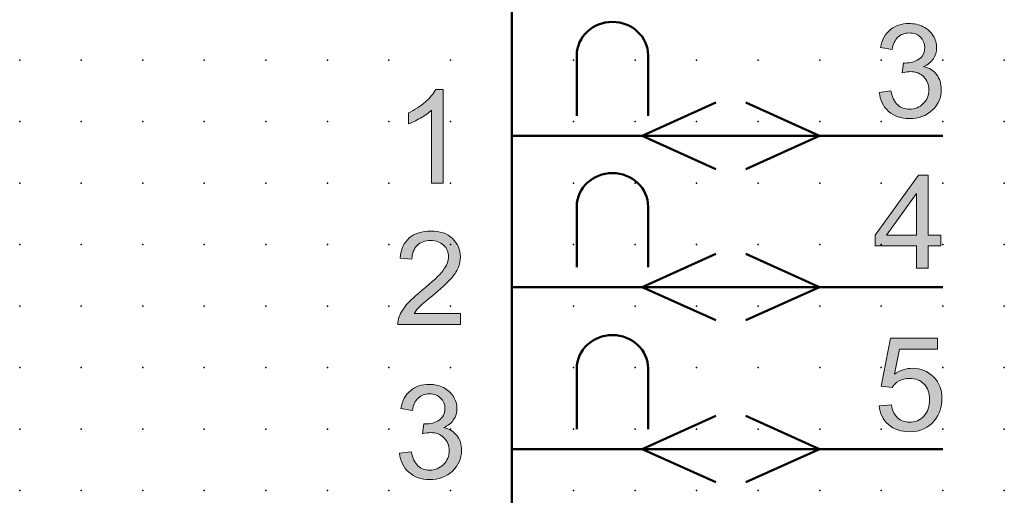
# Model space of a CAD drawing. Extents: x 0 to 82, y 1 to 102.
# Drawn here: x 42 to 82, y 36 to 56 of the extents above; entities that cross this region are included whole.
import ezdxf

# ---------------------------------------------------------------- set-up
doc = ezdxf.new("R2010")
doc.units = 0
doc.header["$PDSIZE"] = -2
doc.layers.get('0').update_dxf_attribs({"color": 9, "linetype": 'CONTINUOUS', "plot": 0})
doc.layers.add('00.9 GRID -025', color=1, linetype='CONTINUOUS', plot=False)
doc.layers.add('01.2-CONTINUOUS-025', color=2, linetype='CONTINUOUS')

# ---------------------------------------------------------------- blocks, each defined once
blk = doc.blocks.new('*U11')
blk.add_point((0, 0))
blk = doc.blocks.new('*U12')
at = {"layer": '00.9 GRID -025', "color": 0, "linetype": 'ByBlock', "lineweight": -2, "transparency": 16777216}
for p in [(-52.5, 82.5), (-50, 82.5), (-47.5, 82.5), (-45, 82.5), (-42.5, 82.5), (-40, 82.5), (-37.5, 82.5), (-35, 82.5), (-52.5, 80), (-50, 80), (-47.5, 80), (-45, 80), (-42.5, 80), (-40, 80), (-37.5, 80), (-35, 80), (-52.5, 77.5), (-50, 77.5), (-47.5, 77.5), (-45, 77.5), (-42.5, 77.5), (-40, 77.5), (-37.5, 77.5), (-35, 77.5), (-52.5, 75), (-50, 75), (-47.5, 75), (-45, 75), (-42.5, 75), (-40, 75), (-37.5, 75), (-35, 75), (-52.5, 72.5), (-50, 72.5), (-47.5, 72.5), (-45, 72.5), (-42.5, 72.5), (-40, 72.5), (-37.5, 72.5), (-35, 72.5), (-52.5, 70), (-50, 70), (-47.5, 70), (-45, 70), (-42.5, 70), (-40, 70), (-37.5, 70), (-35, 70), (-52.5, 67.5), (-50, 67.5), (-47.5, 67.5), (-45, 67.5), (-42.5, 67.5), (-40, 67.5), (-37.5, 67.5), (-35, 67.5), (-52.5, 65), (-50, 65), (-47.5, 65), (-45, 65), (-42.5, 65), (-40, 65), (-37.5, 65), (-35, 65), (-52.5, 62.5), (-50, 62.5), (-47.5, 62.5), (-45, 62.5), (-42.5, 62.5), (-40, 62.5), (-37.5, 62.5), (-35, 62.5), (-52.5, 60), (-50, 60), (-47.5, 60), (-45, 60), (-42.5, 60), (-40, 60), (-37.5, 60), (-35, 60), (-52.5, 57.5), (-50, 57.5), (-47.5, 57.5), (-45, 57.5), (-42.5, 57.5), (-40, 57.5), (-37.5, 57.5), (-35, 57.5), (-52.5, 55), (-50, 55), (-47.5, 55), (-45, 55), (-42.5, 55), (-40, 55), (-37.5, 55), (-35, 55), (-52.5, 52.5), (-50, 52.5), (-47.5, 52.5), (-45, 52.5), (-42.5, 52.5), (-40, 52.5), (-37.5, 52.5), (-35, 52.5), (-52.5, 50), (-50, 50), (-47.5, 50), (-45, 50), (-42.5, 50), (-40, 50), (-37.5, 50), (-35, 50), (-52.5, 47.5), (-50, 47.5), (-47.5, 47.5), (-45, 47.5), (-42.5, 47.5), (-40, 47.5), (-37.5, 47.5), (-35, 47.5), (-52.5, 45), (-50, 45), (-47.5, 45), (-45, 45), (-42.5, 45), (-40, 45), (-37.5, 45), (-35, 45), (-52.5, 42.5), (-50, 42.5), (-47.5, 42.5), (-45, 42.5), (-42.5, 42.5), (-40, 42.5), (-37.5, 42.5), (-35, 42.5)]:
    blk.add_blockref('*U11', p, dxfattribs=at)

msp = doc.modelspace()

# ---------------------------------------------------------------- hatches: boundary and pattern name
at = {"layer": '01.2-CONTINUOUS-025'}
h = msp.add_hatch(color=256, dxfattribs=at)
h.dxf.hatch_style = 2
edge = h.paths.add_edge_path()
edge.add_spline(control_points=[(77.403, 52.714), (77.403, 52.714), (77.877, 52.775), (77.877, 52.775), (77.931, 52.512), (78.022, 52.322), (78.152, 52.205), (78.281, 52.089), (78.44, 52.031), (78.629, 52.031), (78.852, 52.031), (79.04, 52.106), (79.192, 52.257), (79.344, 52.408), (79.42, 52.595), (79.42, 52.819), (79.42, 53.032), (79.349, 53.208), (79.208, 53.347), (79.066, 53.485), (78.886, 53.555), (78.668, 53.555), (78.579, 53.555), (78.468, 53.537), (78.335, 53.502), (78.335, 53.502), (78.388, 53.91), (78.388, 53.91), (78.419, 53.907), (78.444, 53.905), (78.464, 53.905), (78.665, 53.905), (78.846, 53.957), (79.007, 54.06), (79.168, 54.163), (79.249, 54.322), (79.249, 54.538), (79.249, 54.707), (79.191, 54.848), (79.074, 54.96), (78.956, 55.072), (78.805, 55.128), (78.62, 55.128), (78.437, 55.128), (78.284, 55.072), (78.162, 54.959), (78.04, 54.846), (77.961, 54.676), (77.926, 54.45), (77.926, 54.45), (77.452, 54.533), (77.452, 54.533), (77.51, 54.844), (77.641, 55.086), (77.846, 55.257), (78.05, 55.429), (78.305, 55.514), (78.609, 55.514), (78.819, 55.514), (79.012, 55.47), (79.188, 55.382), (79.365, 55.293), (79.5, 55.172), (79.594, 55.018), (79.687, 54.863), (79.734, 54.7), (79.734, 54.529), (79.734, 54.364), (79.69, 54.214), (79.6, 54.08), (79.511, 53.946), (79.379, 53.839), (79.204, 53.759), (79.431, 53.708), (79.608, 53.601), (79.733, 53.439), (79.859, 53.277), (79.922, 53.073), (79.922, 52.829), (79.922, 52.499), (79.799, 52.219), (79.554, 51.989), (79.309, 51.759), (79, 51.645), (78.625, 51.645), (78.288, 51.645), (78.007, 51.744), (77.784, 51.942), (77.561, 52.139), (77.434, 52.397), (77.403, 52.714)], knot_values=[0, 0, 0, 0, 1, 1, 1, 2, 2, 2, 3, 3, 3, 4, 4, 4, 5, 5, 5, 6, 6, 6, 7, 7, 7, 8, 8, 8, 9, 9, 9, 10, 10, 10, 11, 11, 11, 12, 12, 12, 13, 13, 13, 14, 14, 14, 15, 15, 15, 16, 16, 16, 17, 17, 17, 18, 18, 18, 19, 19, 19, 20, 20, 20, 21, 21, 21, 22, 22, 22, 23, 23, 23, 24, 24, 24, 25, 25, 25, 26, 26, 26, 27, 27, 27, 28, 28, 28, 29, 29, 29, 30, 30, 30, 30], degree=3, periodic=0)
h = msp.add_hatch(color=256, dxfattribs=at)
h.dxf.hatch_style = 2
edge = h.paths.add_edge_path()
edge.add_spline(control_points=[(59.687, 49.027), (59.687, 49.027), (59.213, 49.027), (59.213, 49.027), (59.213, 49.027), (59.213, 51.991), (59.213, 51.991), (59.1, 51.884), (58.951, 51.777), (58.767, 51.671), (58.583, 51.564), (58.417, 51.483), (58.271, 51.429), (58.271, 51.429), (58.271, 51.881), (58.271, 51.881), (58.534, 52.003), (58.765, 52.151), (58.963, 52.326), (59.16, 52.499), (59.3, 52.668), (59.382, 52.831), (59.382, 52.831), (59.687, 52.831), (59.687, 52.831), (59.687, 52.831), (59.687, 49.027), (59.687, 49.027)], knot_values=[0, 0, 0, 0, 1, 1, 1, 2, 2, 2, 3, 3, 3, 4, 4, 4, 5, 5, 5, 6, 6, 6, 7, 7, 7, 8, 8, 8, 9, 9, 9, 9], degree=3, periodic=0)
h = msp.add_hatch(color=256, dxfattribs=at)
h.dxf.hatch_style = 2
h.paths.add_polyline_path([(77.703, 46.906), (78.913, 48.604), (78.913, 46.906)])
h.paths.add_polyline_path([(79.387, 45.567), (79.387, 46.476), (79.905, 46.476), (79.905, 46.906), (79.387, 46.906), (79.387, 49.353), (79.001, 49.353), (77.237, 46.906), (77.237, 46.476), (78.913, 46.476), (78.913, 45.567)])
h = msp.add_hatch(color=256, dxfattribs=at)
h.dxf.hatch_style = 2
edge = h.paths.add_edge_path()
edge.add_spline(control_points=[(60.393, 43.721), (60.393, 43.721), (60.393, 43.274), (60.393, 43.274), (60.393, 43.274), (57.846, 43.274), (57.846, 43.274), (57.843, 43.386), (57.861, 43.494), (57.901, 43.597), (57.966, 43.767), (58.07, 43.935), (58.213, 44.1), (58.356, 44.265), (58.563, 44.455), (58.832, 44.671), (59.25, 45.01), (59.533, 45.278), (59.681, 45.476), (59.828, 45.673), (59.902, 45.86), (59.902, 46.036), (59.902, 46.221), (59.835, 46.377), (59.701, 46.503), (59.566, 46.629), (59.391, 46.692), (59.175, 46.692), (58.947, 46.692), (58.764, 46.625), (58.627, 46.49), (58.491, 46.356), (58.421, 46.17), (58.419, 45.931), (58.419, 45.931), (57.934, 45.981), (57.934, 45.981), (57.968, 46.338), (58.093, 46.611), (58.31, 46.798), (58.528, 46.984), (58.819, 47.078), (59.186, 47.078), (59.556, 47.078), (59.848, 46.977), (60.064, 46.776), (60.279, 46.575), (60.387, 46.324), (60.387, 46.025), (60.387, 45.875), (60.356, 45.726), (60.293, 45.579), (60.23, 45.432), (60.125, 45.278), (59.979, 45.116), (59.832, 44.954), (59.59, 44.732), (59.251, 44.45), (58.967, 44.216), (58.785, 44.057), (58.703, 43.973), (58.622, 43.889), (58.555, 43.805), (58.502, 43.721), (58.502, 43.721), (60.393, 43.721), (60.393, 43.721)], knot_values=[0, 0, 0, 0, 1, 1, 1, 2, 2, 2, 3, 3, 3, 4, 4, 4, 5, 5, 5, 6, 6, 6, 7, 7, 7, 8, 8, 8, 9, 9, 9, 10, 10, 10, 11, 11, 11, 12, 12, 12, 13, 13, 13, 14, 14, 14, 15, 15, 15, 16, 16, 16, 17, 17, 17, 18, 18, 18, 19, 19, 19, 20, 20, 20, 21, 21, 21, 22, 22, 22, 22], degree=3, periodic=0)
h = msp.add_hatch(color=256, dxfattribs=at)
h.dxf.hatch_style = 2
edge = h.paths.add_edge_path()
edge.add_spline(control_points=[(77.397, 39.979), (77.397, 39.979), (77.893, 40.018), (77.893, 40.018), (77.93, 39.783), (78.015, 39.605), (78.148, 39.486), (78.281, 39.366), (78.443, 39.307), (78.633, 39.307), (78.864, 39.307), (79.057, 39.391), (79.213, 39.56), (79.369, 39.729), (79.448, 39.952), (79.448, 40.23), (79.448, 40.495), (79.372, 40.705), (79.222, 40.858), (79.071, 41.011), (78.872, 41.087), (78.623, 41.087), (78.469, 41.087), (78.331, 41.053), (78.209, 40.984), (78.087, 40.916), (77.991, 40.827), (77.921, 40.718), (77.921, 40.718), (77.48, 40.779), (77.48, 40.779), (77.48, 40.779), (77.855, 42.724), (77.855, 42.724), (77.855, 42.724), (79.767, 42.724), (79.767, 42.724), (79.767, 42.724), (79.767, 42.278), (79.767, 42.278), (79.767, 42.278), (78.231, 42.278), (78.231, 42.278), (78.231, 42.278), (78.021, 41.261), (78.021, 41.261), (78.253, 41.421), (78.496, 41.501), (78.75, 41.501), (79.087, 41.501), (79.371, 41.386), (79.602, 41.156), (79.833, 40.927), (79.949, 40.632), (79.949, 40.271), (79.949, 39.928), (79.848, 39.631), (79.645, 39.381), (79.398, 39.074), (79.061, 38.921), (78.634, 38.921), (78.284, 38.921), (77.998, 39.017), (77.776, 39.21), (77.555, 39.402), (77.429, 39.659), (77.397, 39.979)], knot_values=[0, 0, 0, 0, 1, 1, 1, 2, 2, 2, 3, 3, 3, 4, 4, 4, 5, 5, 5, 6, 6, 6, 7, 7, 7, 8, 8, 8, 9, 9, 9, 10, 10, 10, 11, 11, 11, 12, 12, 12, 13, 13, 13, 14, 14, 14, 15, 15, 15, 16, 16, 16, 17, 17, 17, 18, 18, 18, 19, 19, 19, 20, 20, 20, 21, 21, 21, 22, 22, 22, 22], degree=3, periodic=0)
h = msp.add_hatch(color=256, dxfattribs=at)
h.dxf.hatch_style = 2
edge = h.paths.add_edge_path()
edge.add_spline(control_points=[(57.912, 38.045), (57.912, 38.045), (58.386, 38.106), (58.386, 38.106), (58.441, 37.842), (58.532, 37.653), (58.662, 37.536), (58.791, 37.42), (58.95, 37.361), (59.139, 37.361), (59.362, 37.361), (59.55, 37.437), (59.702, 37.588), (59.854, 37.739), (59.93, 37.926), (59.93, 38.15), (59.93, 38.363), (59.859, 38.539), (59.718, 38.677), (59.576, 38.816), (59.396, 38.885), (59.178, 38.885), (59.089, 38.885), (58.978, 38.868), (58.845, 38.833), (58.845, 38.833), (58.898, 39.241), (58.898, 39.241), (58.929, 39.238), (58.954, 39.236), (58.974, 39.236), (59.175, 39.236), (59.356, 39.287), (59.517, 39.391), (59.678, 39.494), (59.759, 39.653), (59.759, 39.868), (59.759, 40.038), (59.7, 40.179), (59.583, 40.291), (59.467, 40.403), (59.315, 40.459), (59.13, 40.459), (58.947, 40.459), (58.794, 40.403), (58.672, 40.29), (58.55, 40.177), (58.471, 40.007), (58.436, 39.781), (58.436, 39.781), (57.962, 39.864), (57.962, 39.864), (58.02, 40.175), (58.151, 40.417), (58.355, 40.588), (58.56, 40.759), (58.815, 40.845), (59.119, 40.845), (59.329, 40.845), (59.522, 40.801), (59.699, 40.712), (59.875, 40.624), (60.01, 40.502), (60.104, 40.348), (60.197, 40.194), (60.244, 40.031), (60.244, 39.859), (60.244, 39.695), (60.199, 39.545), (60.11, 39.411), (60.021, 39.277), (59.889, 39.17), (59.714, 39.089), (59.941, 39.039), (60.118, 38.932), (60.243, 38.77), (60.369, 38.607), (60.431, 38.404), (60.431, 38.16), (60.431, 37.83), (60.309, 37.549), (60.064, 37.32), (59.819, 37.09), (59.51, 36.976), (59.135, 36.976), (58.798, 36.976), (58.517, 37.074), (58.294, 37.273), (58.071, 37.47), (57.944, 37.728), (57.912, 38.045)], knot_values=[0, 0, 0, 0, 1, 1, 1, 2, 2, 2, 3, 3, 3, 4, 4, 4, 5, 5, 5, 6, 6, 6, 7, 7, 7, 8, 8, 8, 9, 9, 9, 10, 10, 10, 11, 11, 11, 12, 12, 12, 13, 13, 13, 14, 14, 14, 15, 15, 15, 16, 16, 16, 17, 17, 17, 18, 18, 18, 19, 19, 19, 20, 20, 20, 21, 21, 21, 22, 22, 22, 23, 23, 23, 24, 24, 24, 25, 25, 25, 26, 26, 26, 27, 27, 27, 28, 28, 28, 29, 29, 29, 30, 30, 30, 30], degree=3, periodic=0)

# ---------------------------------------------------------------- linework, layer by layer
at = {"layer": '01.2-CONTINUOUS-025', "lineweight": 50}
for p, q in [((62.481, 66.535), (62.481, 4.029)), ((67.769, 50.947), (70.767, 52.3)), ((74.98, 50.947), (71.982, 52.3)), ((79.981, 50.947), (62.481, 50.947)), ((70.767, 49.595), (67.769, 50.947)), ((71.982, 49.595), (74.98, 50.947)), ((67.769, 44.803), (70.767, 46.155)), ((74.98, 44.803), (71.982, 46.155)), ((79.981, 44.803), (62.481, 44.803)), ((70.767, 43.45), (67.769, 44.803)), ((71.982, 43.45), (74.98, 44.803)), ((67.769, 38.218), (70.767, 39.57)), ((74.98, 38.218), (71.982, 39.57)), ((79.981, 38.218), (62.481, 38.218)), ((70.767, 36.865), (67.769, 38.218)), ((71.982, 36.865), (74.98, 38.218))]:
    msp.add_line(p, q, dxfattribs=at)
at = {"layer": '01.2-CONTINUOUS-025', "lineweight": 0}
for p, q in [((79.001, 49.353), (77.237, 46.906)), ((79.387, 49.353), (79.001, 49.353)), ((79.387, 46.906), (79.387, 49.353)), ((77.703, 46.906), (78.913, 48.604)), ((78.913, 48.604), (78.913, 46.906)), ((77.237, 46.906), (77.237, 46.476)), ((78.913, 46.906), (77.703, 46.906)), ((79.905, 46.906), (79.387, 46.906)), ((79.905, 46.476), (79.905, 46.906)), ((77.237, 46.476), (78.913, 46.476)), ((78.913, 46.476), (78.913, 45.567)), ((79.387, 45.567), (79.387, 46.476)), ((79.387, 46.476), (79.905, 46.476)), ((78.913, 45.567), (79.387, 45.567))]:
    msp.add_line(p, q, dxfattribs=at)
at = {"layer": '01.2-CONTINUOUS-025', "lineweight": 50}
for points in [[(65.112, 51.754), (65.112, 51.754), (65.112, 53.804), (65.112, 54.221), (65.112, 54.969), (65.762, 55.576), (66.562, 55.576), (67.363, 55.576), (68.012, 54.969), (68.012, 54.221), (68.012, 53.597), (68.012, 51.754), (68.012, 51.754)], [(65.112, 45.61), (65.112, 45.61), (65.112, 47.659), (65.112, 48.077), (65.112, 48.825), (65.762, 49.431), (66.562, 49.431), (67.363, 49.431), (68.012, 48.825), (68.012, 48.077), (68.012, 47.453), (68.012, 45.61), (68.012, 45.61)], [(65.112, 39.025), (65.112, 39.025), (65.112, 41.075), (65.112, 41.492), (65.112, 42.24), (65.762, 42.846), (66.562, 42.846), (67.363, 42.846), (68.012, 42.24), (68.012, 41.492), (68.012, 40.868), (68.012, 39.025), (68.012, 39.025)]]:
    msp.add_open_spline(points, degree=3, knots=[0, 0, 0, 0, 1, 1, 1, 2, 2, 2, 3, 3, 3, 4, 4, 4, 4], dxfattribs=at)
at = {"layer": '01.2-CONTINUOUS-025', "lineweight": 0}
for points in [[(77.452, 54.533), (77.51, 54.844), (77.641, 55.086), (77.846, 55.257)], [(79.188, 55.382), (79.365, 55.293), (79.5, 55.172), (79.594, 55.018)], [(78.162, 54.959), (78.04, 54.846), (77.961, 54.676), (77.926, 54.45)], [(77.926, 54.45), (77.926, 54.45), (77.452, 54.533), (77.452, 54.533)], [(79.6, 54.08), (79.511, 53.946), (79.379, 53.839), (79.204, 53.759)], [(78.335, 53.502), (78.335, 53.502), (78.388, 53.91), (78.388, 53.91)], [(79.204, 53.759), (79.431, 53.708), (79.608, 53.601), (79.733, 53.439)], [(58.963, 52.326), (59.16, 52.499), (59.3, 52.668), (59.382, 52.831)], [(59.382, 52.831), (59.382, 52.831), (59.687, 52.831), (59.687, 52.831)], [(59.687, 52.831), (59.687, 52.831), (59.687, 49.027), (59.687, 49.027)], [(77.403, 52.714), (77.403, 52.714), (77.877, 52.775), (77.877, 52.775)], [(77.784, 51.942), (77.561, 52.139), (77.434, 52.397), (77.403, 52.714)], [(77.877, 52.775), (77.931, 52.512), (78.022, 52.322), (78.152, 52.205)], [(58.271, 51.881), (58.534, 52.003), (58.765, 52.151), (58.963, 52.326)], [(58.271, 51.429), (58.271, 51.429), (58.271, 51.881), (58.271, 51.881)], [(58.767, 51.671), (58.583, 51.564), (58.417, 51.483), (58.271, 51.429)], [(59.213, 51.991), (59.1, 51.884), (58.951, 51.777), (58.767, 51.671)], [(59.213, 49.027), (59.213, 49.027), (59.213, 51.991), (59.213, 51.991)], [(59.687, 49.027), (59.687, 49.027), (59.213, 49.027), (59.213, 49.027)], [(57.934, 45.981), (57.968, 46.338), (58.093, 46.611), (58.31, 46.798)], [(58.627, 46.49), (58.491, 46.356), (58.421, 46.17), (58.419, 45.931)], [(58.419, 45.931), (58.419, 45.931), (57.934, 45.981), (57.934, 45.981)], [(58.832, 44.671), (59.25, 45.01), (59.533, 45.278), (59.681, 45.476)], [(60.293, 45.579), (60.23, 45.432), (60.125, 45.278), (59.979, 45.116)], [(59.979, 45.116), (59.832, 44.954), (59.59, 44.732), (59.251, 44.45)], [(58.213, 44.1), (58.356, 44.265), (58.563, 44.455), (58.832, 44.671)], [(59.251, 44.45), (58.967, 44.216), (58.785, 44.057), (58.703, 43.973)], [(57.901, 43.597), (57.966, 43.767), (58.07, 43.935), (58.213, 44.1)], [(58.703, 43.973), (58.622, 43.889), (58.555, 43.805), (58.502, 43.721)], [(58.502, 43.721), (58.502, 43.721), (60.393, 43.721), (60.393, 43.721)], [(60.393, 43.721), (60.393, 43.721), (60.393, 43.274), (60.393, 43.274)], [(57.846, 43.274), (57.843, 43.386), (57.861, 43.494), (57.901, 43.597)], [(60.393, 43.274), (60.393, 43.274), (57.846, 43.274), (57.846, 43.274)], [(77.48, 40.779), (77.48, 40.779), (77.855, 42.724), (77.855, 42.724)], [(77.855, 42.724), (77.855, 42.724), (79.767, 42.724), (79.767, 42.724)], [(79.767, 42.724), (79.767, 42.724), (79.767, 42.278), (79.767, 42.278)], [(78.231, 42.278), (78.231, 42.278), (78.021, 41.261), (78.021, 41.261)], [(79.767, 42.278), (79.767, 42.278), (78.231, 42.278), (78.231, 42.278)], [(78.209, 40.984), (78.087, 40.916), (77.991, 40.827), (77.921, 40.718)], [(57.962, 39.864), (58.02, 40.175), (58.151, 40.417), (58.355, 40.588)], [(59.699, 40.712), (59.875, 40.624), (60.01, 40.502), (60.104, 40.348)], [(77.921, 40.718), (77.921, 40.718), (77.48, 40.779), (77.48, 40.779)], [(58.672, 40.29), (58.55, 40.177), (58.471, 40.007), (58.436, 39.781)], [(77.397, 39.979), (77.397, 39.979), (77.893, 40.018), (77.893, 40.018)], [(77.893, 40.018), (77.93, 39.783), (78.015, 39.605), (78.148, 39.486)], [(58.436, 39.781), (58.436, 39.781), (57.962, 39.864), (57.962, 39.864)], [(77.776, 39.21), (77.555, 39.402), (77.429, 39.659), (77.397, 39.979)], [(58.845, 38.833), (58.845, 38.833), (58.898, 39.241), (58.898, 39.241)], [(60.11, 39.411), (60.021, 39.277), (59.889, 39.17), (59.714, 39.089)], [(59.714, 39.089), (59.941, 39.039), (60.118, 38.932), (60.243, 38.77)], [(57.912, 38.045), (57.912, 38.045), (58.386, 38.106), (58.386, 38.106)], [(58.294, 37.273), (58.071, 37.47), (57.944, 37.728), (57.912, 38.045)], [(58.386, 38.106), (58.441, 37.842), (58.532, 37.653), (58.662, 37.536)]]:
    msp.add_open_spline(points, degree=3, dxfattribs=at)
for points, knots in [([(77.846, 55.257), (78.05, 55.429), (78.305, 55.514), (78.609, 55.514), (78.819, 55.514), (79.012, 55.47), (79.188, 55.382)], [18, 18, 18, 18, 19, 19, 19, 20, 20, 20, 20]), ([(79.074, 54.96), (78.956, 55.072), (78.805, 55.128), (78.62, 55.128), (78.437, 55.128), (78.284, 55.072), (78.162, 54.959)], [13, 13, 13, 13, 14, 14, 14, 15, 15, 15, 15]), ([(79.007, 54.06), (79.168, 54.163), (79.249, 54.322), (79.249, 54.538), (79.249, 54.707), (79.191, 54.848), (79.074, 54.96)], [11, 11, 11, 11, 12, 12, 12, 13, 13, 13, 13]), ([(79.594, 55.018), (79.687, 54.863), (79.734, 54.7), (79.734, 54.529), (79.734, 54.364), (79.69, 54.214), (79.6, 54.08)], [21, 21, 21, 21, 22, 22, 22, 23, 23, 23, 23]), ([(78.388, 53.91), (78.419, 53.907), (78.444, 53.905), (78.464, 53.905), (78.665, 53.905), (78.846, 53.957), (79.007, 54.06)], [9, 9, 9, 9, 10, 10, 10, 11, 11, 11, 11]), ([(79.208, 53.347), (79.066, 53.485), (78.886, 53.555), (78.668, 53.555), (78.579, 53.555), (78.468, 53.537), (78.335, 53.502)], [6, 6, 6, 6, 7, 7, 7, 8, 8, 8, 8]), ([(79.192, 52.257), (79.344, 52.408), (79.42, 52.595), (79.42, 52.819), (79.42, 53.032), (79.349, 53.208), (79.208, 53.347)], [4, 4, 4, 4, 5, 5, 5, 6, 6, 6, 6]), ([(79.733, 53.439), (79.859, 53.277), (79.922, 53.073), (79.922, 52.829), (79.922, 52.499), (79.799, 52.219), (79.554, 51.989)], [25, 25, 25, 25, 26, 26, 26, 27, 27, 27, 27]), ([(78.152, 52.205), (78.281, 52.089), (78.44, 52.031), (78.629, 52.031), (78.852, 52.031), (79.04, 52.106), (79.192, 52.257)], [2, 2, 2, 2, 3, 3, 3, 4, 4, 4, 4]), ([(79.554, 51.989), (79.309, 51.759), (79, 51.645), (78.625, 51.645), (78.288, 51.645), (78.007, 51.744), (77.784, 51.942)], [27, 27, 27, 27, 28, 28, 28, 29, 29, 29, 29]), ([(58.31, 46.798), (58.528, 46.984), (58.819, 47.078), (59.186, 47.078), (59.556, 47.078), (59.848, 46.977), (60.064, 46.776)], [13, 13, 13, 13, 14, 14, 14, 15, 15, 15, 15]), ([(59.701, 46.503), (59.566, 46.629), (59.391, 46.692), (59.175, 46.692), (58.947, 46.692), (58.764, 46.625), (58.627, 46.49)], [8, 8, 8, 8, 9, 9, 9, 10, 10, 10, 10]), ([(59.681, 45.476), (59.828, 45.673), (59.902, 45.86), (59.902, 46.036), (59.902, 46.221), (59.835, 46.377), (59.701, 46.503)], [6, 6, 6, 6, 7, 7, 7, 8, 8, 8, 8]), ([(60.064, 46.776), (60.279, 46.575), (60.387, 46.324), (60.387, 46.025), (60.387, 45.875), (60.356, 45.726), (60.293, 45.579)], [15, 15, 15, 15, 16, 16, 16, 17, 17, 17, 17]), ([(78.021, 41.261), (78.253, 41.421), (78.496, 41.501), (78.75, 41.501), (79.087, 41.501), (79.371, 41.386), (79.602, 41.156)], [15, 15, 15, 15, 16, 16, 16, 17, 17, 17, 17]), ([(58.355, 40.588), (58.56, 40.759), (58.815, 40.845), (59.119, 40.845), (59.329, 40.845), (59.522, 40.801), (59.699, 40.712)], [18, 18, 18, 18, 19, 19, 19, 20, 20, 20, 20]), ([(79.222, 40.858), (79.071, 41.011), (78.872, 41.087), (78.623, 41.087), (78.469, 41.087), (78.331, 41.053), (78.209, 40.984)], [6, 6, 6, 6, 7, 7, 7, 8, 8, 8, 8]), ([(79.213, 39.56), (79.369, 39.729), (79.448, 39.952), (79.448, 40.23), (79.448, 40.495), (79.372, 40.705), (79.222, 40.858)], [4, 4, 4, 4, 5, 5, 5, 6, 6, 6, 6]), ([(79.602, 41.156), (79.833, 40.927), (79.949, 40.632), (79.949, 40.271), (79.949, 39.928), (79.848, 39.631), (79.645, 39.381)], [17, 17, 17, 17, 18, 18, 18, 19, 19, 19, 19]), ([(59.583, 40.291), (59.467, 40.403), (59.315, 40.459), (59.13, 40.459), (58.947, 40.459), (58.794, 40.403), (58.672, 40.29)], [13, 13, 13, 13, 14, 14, 14, 15, 15, 15, 15]), ([(59.517, 39.391), (59.678, 39.494), (59.759, 39.653), (59.759, 39.868), (59.759, 40.038), (59.7, 40.179), (59.583, 40.291)], [11, 11, 11, 11, 12, 12, 12, 13, 13, 13, 13]), ([(60.104, 40.348), (60.197, 40.194), (60.244, 40.031), (60.244, 39.859), (60.244, 39.695), (60.199, 39.545), (60.11, 39.411)], [21, 21, 21, 21, 22, 22, 22, 23, 23, 23, 23]), ([(58.898, 39.241), (58.929, 39.238), (58.954, 39.236), (58.974, 39.236), (59.175, 39.236), (59.356, 39.287), (59.517, 39.391)], [9, 9, 9, 9, 10, 10, 10, 11, 11, 11, 11]), ([(79.645, 39.381), (79.398, 39.074), (79.061, 38.921), (78.634, 38.921), (78.284, 38.921), (77.998, 39.017), (77.776, 39.21)], [19, 19, 19, 19, 20, 20, 20, 21, 21, 21, 21]), ([(78.148, 39.486), (78.281, 39.366), (78.443, 39.307), (78.633, 39.307), (78.864, 39.307), (79.057, 39.391), (79.213, 39.56)], [2, 2, 2, 2, 3, 3, 3, 4, 4, 4, 4]), ([(59.718, 38.677), (59.576, 38.816), (59.396, 38.885), (59.178, 38.885), (59.089, 38.885), (58.978, 38.868), (58.845, 38.833)], [6, 6, 6, 6, 7, 7, 7, 8, 8, 8, 8]), ([(59.702, 37.588), (59.854, 37.739), (59.93, 37.926), (59.93, 38.15), (59.93, 38.363), (59.859, 38.539), (59.718, 38.677)], [4, 4, 4, 4, 5, 5, 5, 6, 6, 6, 6]), ([(60.243, 38.77), (60.369, 38.607), (60.431, 38.404), (60.431, 38.16), (60.431, 37.83), (60.309, 37.549), (60.064, 37.32)], [25, 25, 25, 25, 26, 26, 26, 27, 27, 27, 27]), ([(60.064, 37.32), (59.819, 37.09), (59.51, 36.976), (59.135, 36.976), (58.798, 36.976), (58.517, 37.074), (58.294, 37.273)], [27, 27, 27, 27, 28, 28, 28, 29, 29, 29, 29]), ([(58.662, 37.536), (58.791, 37.42), (58.95, 37.361), (59.139, 37.361), (59.362, 37.361), (59.55, 37.437), (59.702, 37.588)], [2, 2, 2, 2, 3, 3, 3, 4, 4, 4, 4])]:
    msp.add_open_spline(points, degree=3, knots=knots, dxfattribs=at)

# ---------------------------------------------------------------- block references
at = {"layer": '00.9 GRID -025', "rotation": 270}
msp.add_blockref('*U12', (-0.018, 1.529), dxfattribs=at)

doc.saveas('drawing.dxf')
